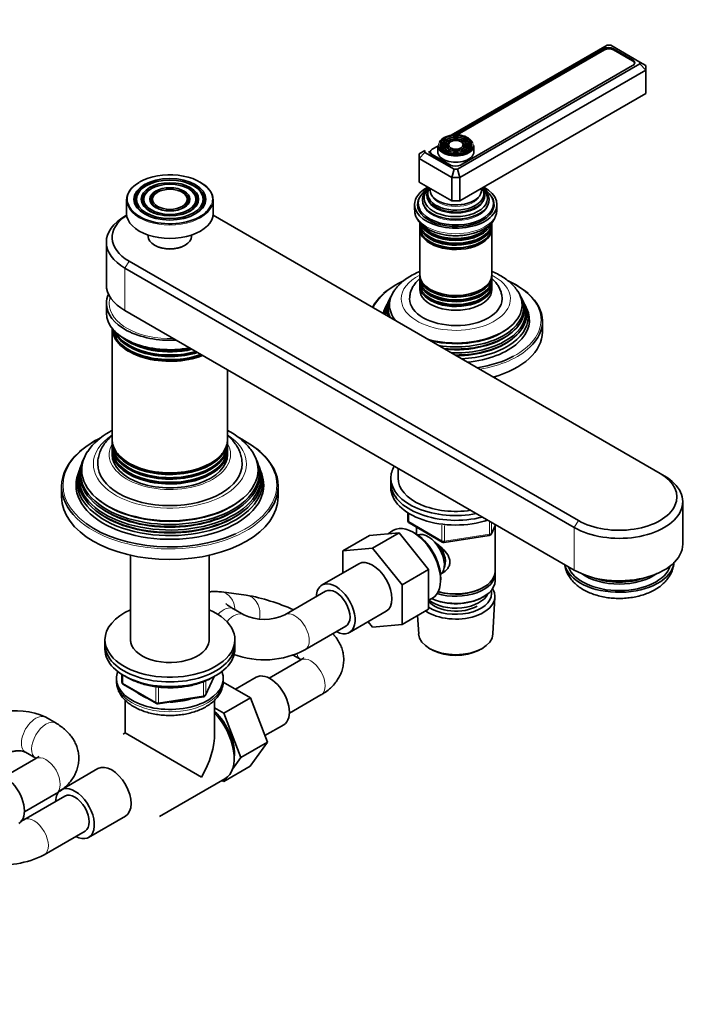
# Model space of a CAD drawing. Units: millimetres. Extents: x 0 to 1589, y 0 to 1759.
# Drawn here: x 1094 to 1331, y 205 to 546 of the extents above; entities that cross this region are included whole.
import ezdxf
from ezdxf import colors
from ezdxf.entities.mleader import LeaderData, LeaderLine
from ezdxf.math import Vec2, Vec3

# ---------------------------------------------------------------- set-up
doc = ezdxf.new("R2010")
doc.units = ezdxf.units.MM
doc.layers.add('DV6_Défaut', color=7, linetype='Continuous')
doc.layers.add('Défaut', color=7, linetype='Continuous')

# ---------------------------------------------------------------- blocks, each defined once
blk = doc.blocks.new('_DOT')
at = {"color": 0}
blk.add_line((0, 0), (-1, 0), dxfattribs=at)
at = {"color": 0, "const_width": 0.333}
blk.add_lwpolyline([(-0.1665, 0, 1), (0.1665, 0, 1)], format="xyb", close=True, dxfattribs=at)
blk = doc.blocks.new('SE5')
at = {"layer": 'DV6_Défaut', "color": 7, "linetype": 'Continuous', "lineweight": 35}
for p, q in [((1297.52, 537.19), (1243.44, 505.97)), ((1296.16, 535.92), (1244.5, 506.09)), ((1296.51, 535.55), (1245.49, 506.1)), ((1298.69, 537.19), (1297.52, 537.19)), ((1308.83, 531.34), (1298.69, 537.19)), ((1306.27, 531.76), (1299.69, 535.55)), ((1306.27, 532.12), (1299.7, 535.92)), ((1245.65, 494.19), (1308.83, 530.66)), ((1310.83, 528.55), (1246.48, 491.4)), ((1246.67, 495.66), (1306.27, 530.08)), ((1306.93, 530.74), (1306.93, 530.84)), ((1308.83, 530.66), (1308.83, 531.34)), ((1308.83, 531.34), (1310.83, 530.18)), ((1310.83, 528.55), (1308.83, 530.66)), ((1310.83, 530.18), (1310.83, 528.55)), ((1310.83, 528.55), (1310.83, 520.39)), ((1310.83, 520.39), (1246.48, 483.24)), ((1238.82, 502.24), (1236.9, 501.14)), ((1238.82, 502.42), (1238.82, 500.22)), ((1240.93, 503.74), (1240.66, 503.4)), ((1241.84, 503.5), (1241.58, 503.16)), ((1242.75, 503.27), (1242.49, 502.93)), ((1247.65, 502.93), (1247.39, 503.27)), ((1248.56, 503.16), (1248.3, 503.5)), ((1249.47, 503.4), (1249.21, 503.74)), ((1251.32, 500.22), (1251.32, 502.42)), ((1234.34, 500.72), (1232.34, 499.57)), ((1232.34, 497.93), (1234.34, 500.04)), ((1232.34, 497.93), (1232.34, 499.57)), ((1232.34, 497.93), (1232.34, 489.77)), ((1243.65, 491.4), (1232.34, 497.93)), ((1234.34, 500.72), (1234.34, 500.04)), ((1234.34, 500.04), (1244.48, 494.19)), ((1236.24, 500.22), (1236.24, 499.68)), ((1236.55, 499.46), (1243.13, 495.66)), ((1236.9, 499.3), (1243.48, 495.5)), ((1243.65, 491.4), (1244.48, 494.19)), ((1243.65, 491.4), (1243.65, 483.24)), ((1246.48, 491.4), (1243.65, 491.4)), ((1244.48, 494.19), (1245.65, 494.19)), ((1246.48, 491.4), (1245.65, 494.19)), ((1246.48, 491.4), (1246.48, 483.24)), ((1243.65, 483.24), (1232.34, 489.77)), ((1135.54, 486.53), (1135.28, 486.19)), ((1137.82, 485.94), (1137.56, 485.6)), ((1140.56, 485.23), (1140.3, 484.89)), ((1151.85, 484.89), (1151.59, 485.23)), ((1154.59, 485.6), (1154.32, 485.94)), ((1156.87, 486.19), (1156.61, 486.53)), ((1131.07, 483.56), (1131.07, 478.91)), ((1161.07, 478.91), (1161.07, 483.56)), ((1230.82, 482.01), (1230.82, 480.13)), ((1232.07, 482.42), (1232.07, 481.6)), ((1246.48, 483.24), (1243.65, 483.24)), ((1258.07, 481.6), (1258.07, 482.42)), ((1259.32, 480.13), (1259.32, 482.01)), ((1131.11, 478.27), (1130.52, 477.93)), ((1315.78, 388.93), (1161.03, 478.27)), ((1232.57, 475.15), (1232.57, 474.2)), ((1242.62, 477.05), (1242.67, 477.05)), ((1247.47, 477.05), (1247.52, 477.05)), ((1257.57, 474.2), (1257.57, 475.15)), ((1138.57, 471.41), (1138.57, 470.99)), ((1153.57, 470.99), (1153.57, 471.41)), ((1232.57, 473.63), (1232.57, 457.73)), ((1257.57, 457.73), (1257.57, 473.63)), ((1124.07, 468.95), (1124.07, 454.25)), ((1140.77, 467.93), (1140.98, 467.8)), ((1151.16, 467.8), (1151.38, 467.93)), ((1131.93, 462.42), (1287.49, 372.6)), ((1286.08, 370.15), (1130.52, 459.97)), ((1232.57, 457.16), (1232.57, 456.21)), ((1257.57, 456.21), (1257.57, 457.16)), ((1232.57, 455.55), (1232.57, 454.58)), ((1232.57, 453.92), (1232.57, 452.62)), ((1257.57, 454.58), (1257.57, 455.55)), ((1257.57, 452.62), (1257.57, 453.92)), ((1222.54, 450.02), (1222.26, 449.47)), ((1267.88, 449.47), (1267.6, 450.02)), ((1124.07, 447.72), (1124.07, 444.45)), ((1221.02, 447), (1220.57, 446.09)), ((1221.79, 448.52), (1221.51, 447.97)), ((1268.62, 447.97), (1268.35, 448.52)), ((1269.57, 446.09), (1269.11, 447)), ((1286.08, 355.45), (1130.52, 445.27)), ((1275.07, 437.92), (1275.07, 441.59)), ((1126.07, 439.16), (1126.07, 400.64)), ((1166.07, 400.64), (1166.07, 424.74)), ((1258.67, 421.9), (1258.67, 422.48)), ((1126.07, 400.08), (1126.07, 398.98)), ((1166.07, 398.98), (1166.07, 400.08)), ((1126.07, 398.45), (1126.07, 397.38)), ((1126.07, 396.81), (1126.07, 395.46)), ((1166.07, 397.38), (1166.07, 398.45)), ((1166.07, 395.46), (1166.07, 396.81)), ((1115.77, 392.81), (1115.56, 392.24)), ((1176.59, 392.24), (1176.38, 392.81)), ((1114.65, 389.76), (1114.27, 388.72)), ((1115.21, 391.28), (1114.98, 390.65)), ((1177.17, 390.65), (1176.94, 391.28)), ((1177.87, 388.72), (1177.5, 389.76)), ((1225.07, 390.68), (1225.07, 387.3)), ((1317.19, 388.11), (1315.78, 388.93)), ((1222.57, 387.3), (1222.57, 385.66)), ((1222.57, 385.66), (1222.57, 384.03)), ((1108.57, 384.44), (1108.57, 380.77)), ((1183.57, 380.77), (1183.57, 384.44)), ((1323.64, 364.44), (1323.64, 379.13)), ((1228.45, 375.27), (1228.45, 372.63)), ((1228.95, 371.77), (1240.38, 365.17)), ((1215.16, 367.47), (1225.41, 368.39)), ((1225.41, 368.39), (1216.22, 363.08)), ((1223.24, 369.1), (1221.63, 368.05)), ((1225.41, 368.39), (1235.66, 355.64)), ((1230.7, 368.31), (1229.82, 368.78)), ((1231.47, 370.32), (1231.47, 367.87)), ((1257.41, 368.03), (1258.86, 371.17)), ((1258.67, 355.05), (1258.67, 370.75)), ((1215.16, 367.47), (1205.97, 362.17)), ((1241.04, 365.05), (1256.65, 367.46)), ((1205.97, 362.17), (1216.22, 363.08)), ((1205.97, 354.46), (1205.97, 362.17)), ((1216.22, 363.08), (1226.47, 350.33)), ((1132.47, 360.59), (1132.47, 330.68)), ((1159.67, 330.68), (1159.67, 360.59)), ((1211.47, 357.64), (1198.74, 350.29)), ((1235.66, 355.64), (1226.47, 350.33)), ((1235.66, 355.64), (1235.66, 341.96)), ((1239.79, 351.51), (1239.83, 352.5)), ((1258.67, 351.78), (1258.67, 354.23)), ((1172.54, 346.79), (1163.93, 347.87)), ((1199.99, 348.13), (1185.85, 339.96)), ((1226.47, 350.33), (1226.47, 336.66)), ((1254.33, 349.29), (1254.69, 349.49)), ((1235.66, 345.08), (1236.78, 345.65)), ((1254.33, 346.02), (1254.69, 346.23)), ((1257.93, 333.34), (1258.61, 346.07)), ((1171.64, 339.96), (1168.1, 342)), ((1208.24, 333.84), (1220.97, 341.18)), ((1235.66, 341.96), (1226.47, 336.66)), ((1216.24, 335.74), (1214.75, 337.59)), ((1231.86, 339.77), (1232.21, 333.34)), ((1192.85, 327.84), (1206.99, 336)), ((1226.47, 336.66), (1216.24, 335.74)), ((1123.57, 331.35), (1123.57, 329.72)), ((1168.57, 329.72), (1168.57, 331.35)), ((1123.57, 329.72), (1123.57, 328.09)), ((1168.57, 328.09), (1168.57, 329.72)), ((1236.4, 328.08), (1237.24, 327.64)), ((1252.9, 327.64), (1253.74, 328.08)), ((1191.36, 324.35), (1180.43, 318.04)), ((1188.73, 326), (1191.36, 324.48)), ((1127.57, 317.88), (1127.57, 317.07)), ((1129.46, 319.33), (1129.46, 316.69)), ((1158.41, 312.09), (1161.43, 318.59)), ((1164.57, 317.07), (1164.57, 317.88)), ((1175.97, 318.35), (1168.75, 314.18)), ((1129.96, 315.82), (1141.39, 309.23)), ((1173.94, 311.18), (1164.56, 316.6)), ((1130.57, 310.46), (1130.57, 299.07)), ((1142.04, 309.1), (1157.66, 311.52)), ((1161.57, 299.07), (1161.57, 310.45)), ((1164.75, 305.87), (1173.94, 311.18)), ((1179.82, 295.92), (1173.94, 311.18)), ((1187.43, 305.92), (1198.36, 312.23)), ((1164.75, 305.87), (1161.57, 307.71)), ((1106.65, 302.44), (1103.12, 304.48)), ((1170.63, 290.61), (1164.75, 305.87)), ((1178.96, 298.14), (1185.47, 301.9)), ((1130.57, 299.07), (1129.87, 298.66)), ((1157.03, 283.79), (1130.57, 299.07)), ((1170.63, 290.61), (1179.82, 295.92)), ((1173.91, 287.52), (1179.82, 295.92)), ((1099.65, 290.2), (1088.72, 283.88)), ((1096.12, 292.36), (1099.65, 290.32)), ((1167.73, 286.49), (1170.63, 290.61)), ((1121.17, 286.71), (1108.94, 279.65)), ((1164.72, 282.21), (1173.91, 287.52)), ((1142.51, 270.17), (1165.14, 283.23)), ((1164.72, 282.21), (1165.7, 283.61)), ((1164.05, 282.6), (1164.72, 282.21)), ((1109.69, 277.2), (1095.55, 269.03)), ((1095.72, 271.76), (1106.65, 278.07)), ((1117.94, 262.91), (1130.67, 270.26)), ((1102.55, 256.91), (1116.69, 265.08))]:
    blk.add_line(p, q, dxfattribs=at)
at = {"layer": 'DV6_Défaut', "color": 7, "linetype": 'Continuous', "lineweight": 18}
for p, q in [((1296.16, 535.35), (1296.16, 535.92)), ((1299.7, 535.55), (1299.7, 535.92)), ((1306.27, 531.75), (1306.27, 532.12)), ((1236.9, 499.3), (1236.9, 499.26)), ((1243.48, 495.5), (1243.48, 495.5)), ((1131.93, 462.42), (1130.52, 459.97)), ((1130.52, 459.97), (1130.52, 445.27)), ((1228.75, 375.09), (1228.75, 372.23)), ((1228.75, 372.23), (1240.18, 365.63)), ((1256.76, 367.89), (1256.76, 372.38)), ((1257.47, 371.98), (1257.47, 368.3)), ((1286.08, 370.15), (1287.49, 372.6)), ((1240.18, 365.63), (1240.18, 371.01)), ((1241.14, 370.91), (1241.14, 365.48)), ((1257.47, 368.3), (1258.81, 371.2)), ((1286.08, 370.15), (1286.08, 355.45)), ((1241.14, 365.48), (1256.76, 367.89)), ((1129.75, 319.15), (1129.75, 316.28)), ((1158.47, 312.36), (1161.34, 318.55)), ((1158.47, 317.13), (1158.47, 312.36)), ((1129.75, 316.28), (1141.18, 309.68)), ((1141.18, 309.68), (1141.18, 315.08)), ((1142.15, 314.96), (1142.15, 309.53)), ((1157.76, 311.95), (1157.76, 316.85)), ((1142.15, 309.53), (1157.76, 311.95))]:
    blk.add_line(p, q, dxfattribs=at)
at = {"layer": 'DV6_Défaut', "color": 7, "linetype": 'Continuous', "lineweight": 35}
for centre, radius, start, end in [((1251.42, 480.72), 7.93, 295.1854, 354.5841), ((1241.01, 425.39), 33.3, 114.9446, 129.0073), ((1249.47, 425.99), 32.62, 50.8346, 65.0841), ((1135.34, 384.38), 21.47, 118.5396, 145.4913), ((1139.89, 366.07), 39.43, 116.5987, 129.6856), ((1152.04, 365.68), 39.86, 50.5118, 63.3169), ((1229.45, 372.63), 1, 180, 240), ((1240.88, 366.03), 1, 240, 278.794), ((1256.5, 368.45), 1, 278.794, 335.1039), ((1159.81, 277.39), 70.56, 65.712, 79.6092), ((1178.74, 354.98), 16.62, 244.6787, 295.3213), ((1178.74, 354.77), 30.41, 249.8012, 297.6407), ((1130.46, 316.69), 1, 180, 240), ((1157.5, 312.51), 1, 278.794, 335.1039), ((1141.89, 310.09), 1, 240, 278.794), ((1093.21, 283.95), 22.8, 64.2303, 145.0956), ((1088.44, 284.05), 16.62, 291.4015, 295.3213), ((1088.44, 283.85), 30.41, 260.0062, 297.6407)]:
    blk.add_arc(centre, radius, start, end, dxfattribs=at)
for centre, major_axis, start_param, end_param in [((1297.93, 534.9), (2.5, 0), 0.785398, 2.356194), ((1298.1, 534.63), (2.25, 0), 0.785398, 2.356194), ((1304.51, 531.1), (-2.5, 0), 2.356194, 3.926991), ((1304.68, 530.84), (-2.25, 0), 3.048725, 3.926991), ((1245.07, 502.67), (5.95, 0), 0.771066, 2.820629), ((1245.07, 502.26), (-5.17, 0), 5.136611, 6.283185), ((1245.07, 502.26), (-5.17, 0), 2.782638, 4.288167), ((1238.49, 500.22), (2.25, 0), 2.356194, 3.926991), ((1245.07, 502.42), (-6.25, 0), 0, 3.141593), ((1245.07, 502.67), (5.95, 0), 3.399062, 5.497787), ((1245.07, 502.26), (-5.17, 0), 0, 0.358955), ((1245.07, 502.26), (-4.83, 0), 5.862651, 6.283185), ((1245.07, 502.26), (-4.83, 0), 0, 1.084318), ((1245.07, 502.26), (-4.17, 0), 5.128852, 6.283185), ((1245.07, 502.26), (-4.17, 0), 0, 0.344417), ((1245.07, 502.26), (-3.83, 0), 5.862651, 6.283185), ((1245.07, 502.26), (-3.83, 0), 0, 0.572525), ((1245.07, 502.26), (-3.17, 0), 5.115902, 6.283185), ((1245.07, 502.26), (-3.17, 0), 0, 0.331601), ((1245.07, 502.26), (-2.83, 0), 5.862651, 6.283185), ((1245.07, 502.26), (-2.83, 0), 0, 0.493881), ((1245.07, 502.26), (-3.17, 0), 2.820715, 4.308876), ((1245.07, 502.26), (-4.17, 0), 2.797175, 4.295926), ((1245.07, 502.26), (-4.83, 0), 2.057274, 3.562127), ((1245.07, 502.26), (-2.83, 0), 2.629335, 3.562127), ((1245.07, 502.26), (-3.83, 0), 2.492037, 3.562127), ((1238.32, 500.48), (2.5, 0), 3.141593, 3.926991), ((1245.07, 500.22), (-6.25, 0), 0, 3.141593), ((1244.9, 496.68), (-2.5, 0), 0.785398, 2.356194), ((1245.07, 496.42), (-2.25, 0), 0.785398, 0.812244), ((1146.07, 483.81), (14.7, 0), 0.391057, 2.356194), ((1146.07, 483.56), (-15, 0), 5.497787, 6.283185), ((1146.07, 483.4), (-12.17, 0), 5.154708, 6.283185), ((1146.07, 483.4), (-9.67, 0), 5.151306, 5.497787), ((1146.07, 483.4), (-9.67, 0), 2.754184, 4.273472), ((1146.07, 483.4), (-12.17, 0), 2.747419, 4.27007), ((1146.07, 483.56), (-15, 0), 3.141593, 3.937042), ((1245.07, 482.01), (-14.25, 0), 5.462692, 6.283185), ((1245.07, 482.01), (-14.25, 0), 0, 3.962086), ((1245.07, 482.42), (-13, 0), 5.497787, 6.283185), ((1245.07, 482.42), (-13, 0), 0, 3.926991), ((1245.07, 483.57), (-11.55, 0), 5.607817, 6.283185), ((1245.07, 483.57), (-11.55, 0), 0, 3.816961), ((1245.07, 484.14), (-10.96, 0), 5.686471, 6.283185), ((1245.07, 484.14), (-10.96, 0), 0, 3.736233), ((1245.07, 485.17), (10.05, 0), 2.686072, 6.283185), ((1245.07, 485.66), (-9.68, 0), 5.920462, 6.283185), ((1245.07, 485.66), (-9.68, 0), 0, 3.504316), ((1245.07, 486.97), (8.88, 0), 3.033578, 6.283185), ((1245.07, 486.97), (8.88, 0), 0, 0.108015), ((1245.07, 485.17), (10.05, 0), 0, 0.443009), ((1146.07, 483.4), (-11.83, 0), 5.862651, 6.283185), ((1146.07, 483.4), (-9.67, 0), 5.553882, 6.283185), ((1146.07, 483.4), (-9.33, 0), 5.862651, 6.283185), ((1146.07, 483.4), (-6.67, 0), 5.573125, 6.283185), ((1146.07, 483.4), (-6.33, 0), 5.862651, 6.283185), ((1146.07, 483.4), (-6.67, 0), 5.14377, 5.497787), ((1146.07, 483.4), (-6.67, 0), 2.768929, 4.281008), ((1146.07, 483.4), (-6.33, 0), 2.050043, 3.562127), ((1146.07, 483.4), (-9.33, 0), 2.042451, 3.562127), ((1146.07, 483.4), (-11.83, 0), 2.03903, 3.562127), ((1245.07, 482.01), (-13.25, 0), 5.896737, 6.283185), ((1245.07, 482.01), (-13.25, 0), 0, 3.528041), ((1245.07, 485.08), (-9.85, 0), 6.209786, 6.283185), ((1245.07, 485.08), (-9.85, 0), 0, 2.356194), ((1146.07, 483.81), (14.7, 0), 3.301483, 6.057341), ((1146.07, 483.4), (-12.17, 0), 0, 0.394174), ((1146.07, 483.4), (-11.83, 0), 0, 1.102562), ((1146.07, 483.4), (-9.67, 0), 0, 0.387408), ((1146.07, 483.4), (-9.33, 0), 0, 1.099141), ((1146.07, 483.4), (-6.67, 0), 0, 0.372664), ((1146.07, 483.4), (-6.33, 0), 0, 1.091549), ((1245.07, 480.79), (-13.25, 0), 6.088621, 6.20305), ((1245.07, 481.6), (-13, 0), 0, 0.336046), ((1245.07, 480.79), (-12.9, 0), 0.016171, 0.085111), ((1245.07, 481.6), (-13, 0), 2.805547, 3.141593), ((1245.07, 480.79), (-12.9, 0), 3.056482, 3.125422), ((1245.07, 480.79), (-13.25, 0), 3.221728, 3.336157), ((1146.07, 468.95), (22, 0), 2.356194, 3.926991), ((1146.07, 470.58), (20, 0), 2.415547, 3.926991), ((1146.07, 478.91), (-15, 0), 0, 3.141593), ((1245.07, 480.13), (14.25, 0), 6.267118, 6.283185), ((1245.07, 475.81), (12.5, 0), 3.141593, 6.283185), ((1245.07, 475.15), (-12.5, 0), 6.237446, 6.283185), ((1245.07, 475.15), (-12.5, 0), 0, 3.187332), ((1245.07, 474.2), (12.5, 0), 3.141593, 6.283185), ((1245.07, 473.63), (-12.5, 0), 6.243798, 6.283185), ((1245.07, 473.63), (-12.5, 0), 0, 3.18098), ((1245.07, 476.78), (-12.5, 0), 0.162977, 2.966469), ((1245.07, 473.99), (-12.05, 0), -0.162467, -0.099973), ((1245.07, 473.85), (-12.05, 0), -0.182269, -0.111905), ((1245.07, 477.44), (12.5, 0), 3.522975, 5.903532), ((1245.07, 483.43), (-11.32, 0), 1.356948, 1.784645), ((1146.07, 470.99), (7.5, 0), 3.141593, 6.283185), ((1245.07, 476.97), (-12.1, 0), 0.482794, 2.356194), ((1245.07, 475.34), (-12.1, 0), 0.482794, 2.356194), ((1245.07, 476.97), (-12.1, 0), -3.819219, -3.624387), ((1245.07, 475.34), (-12.1, 0), -3.819219, -3.624387), ((1146.07, 470.74), (-7.2, 0), 0.785398, 2.356194), ((1245.07, 473.85), (-12.05, 0), 0.794538, 2.356194), ((1245.07, 457.73), (12.5, 0), 3.141593, 6.283185), ((1245.07, 457.16), (-12.5, 0), 6.243798, 6.283185), ((1245.07, 457.16), (-12.5, 0), 0, 3.179447), ((1146.07, 454.25), (22, 0), 3.141593, 3.926991), ((1245.07, 456.21), (12.5, 0), 3.141593, 6.283185), ((1245.07, 455.55), (-12.5, 0), 6.237446, 6.283185), ((1245.07, 455.55), (-12.5, 0), 0, 3.187332), ((1245.07, 454.58), (12.5, 0), 3.141593, 6.283185), ((1245.07, 453.92), (-12.5, 0), 6.237446, 6.283185), ((1245.07, 453.92), (-12.5, 0), 0, 3.187332), ((1146.07, 447.72), (-22, 0), 6.023134, 6.283185), ((1245.07, 441.59), (-30, 0), 5.70516, 6.002245), ((1245.07, 446.26), (23.45, 0), 2.81483, 3.395755), ((1245.07, 447.29), (-22.94, 0), 5.918356, 6.283185), ((1245.07, 452.62), (-12.5, 0), 0, 3.141593), ((1245.07, 455.74), (-12.1, 0), 0.482794, 2.356194), ((1245.07, 454.11), (-12.1, 0), 0.482794, 2.356194), ((1245.07, 447.29), (-22.94, 0), 1.145217, 3.505575), ((1245.07, 457.37), (-12.05, 0), 0.794538, 2.356194), ((1245.07, 455.74), (-12.1, 0), -3.819219, -3.624387), ((1245.07, 454.11), (-12.1, 0), -3.819219, -3.624387), ((1245.07, 446.26), (23.45, 0), 0, 0.326763), ((1245.07, 441.59), (-30, 0), 2.593589, 3.720176), ((1146.07, 447.72), (-22, 0), 0, 1.666419), ((1245.07, 442.99), (25.03, 0), 2.825034, 3.060483), ((1245.07, 444.05), (-24.52, 0), 6.002006, 6.283185), ((1245.07, 444.64), (24.23, 0), 2.825069, 3.20781), ((1245.07, 445.66), (-23.74, 0), 6.002006, 6.283185), ((1245.07, 447.29), (-22.94, 0), 0, 0.42558), ((1245.07, 449.35), (16, 0), 3.142916, 6.27763), ((1245.07, 445.66), (-23.74, 0), 1.393444, 3.422772), ((1245.07, 444.05), (-24.52, 0), 1.561277, 3.422772), ((1245.07, 444.64), (24.23, 0), 0, 0.316523), ((1245.07, 442.99), (25.03, 0), 0, 0.316559), ((1146.07, 444.45), (-22, 0), 0, 1.884333), ((1245.07, 442), (-25.5, 0), 6.002006, 6.126662), ((1245.07, 444.05), (-24.52, 0), 0, 0.009519), ((1245.07, 445.66), (-23.74, 0), 0, 0.177352), ((1245.07, 446.26), (23.45, 0), 4.458227, 6.283185), ((1245.07, 444.64), (24.23, 0), 4.646172, 6.283185), ((1245.07, 442), (-25.5, 0), 1.72732, 3.422772), ((1245.07, 442.99), (25.03, 0), 4.793498, 6.283185), ((1146.07, 439.27), (20, 0), 3.151192, 5.314076), ((1146.07, 439.84), (-20, 0), 0.062808, 2.137126), ((1146.07, 440.93), (20, 0), 3.334809, 5.209362), ((1146.07, 441.46), (-20, 0), 0.279607, 2.033752), ((1146.07, 441.04), (19.72, 0), 3.519859, 5.198249), ((1245.07, 446.76), (22.4, 0), 4.304006, 5.663942), ((1245.07, 445.13), (23.2, 0), 4.551073, 5.680545), ((1245.07, 437.92), (-30, 0), 2.016358, 3.141593), ((1146.07, 439.41), (19.7, 0), 3.545165, 5.302291), ((1146.07, 442.54), (20, 0), 3.723827, 5.105092), ((1146.07, 442.68), (19.7, 0), 3.936851, 5.089215), ((1146.07, 443.1), (-20, 0), 0.996431, 1.9257), ((1245.07, 443.49), (23.95, 0), 4.71877, 5.660817), ((1245.07, 442), (29.5, 0), 4.964375, 5.45647), ((1245.07, 423.88), (-13.6, 0), -3.369084, -3.32914), ((1146.07, 400.08), (20, 0), 3.110042, 6.283185), ((1146.07, 400.64), (-20, 0), 0, 3.141593), ((1146.07, 398.98), (-20, 0), 0, 3.141593), ((1146.07, 398.45), (20, 0), 0, 0.09504), ((1146.07, 400.08), (20, 0), 0, 0.031551), ((1146.07, 384.44), (-37.5, 0), 5.708438, 6.283185), ((1146.07, 390.16), (-30.53, 0), 5.913768, 6.283185), ((1146.07, 390.16), (-30.53, 0), 0, 3.502302), ((1146.07, 396.81), (20, 0), 3.117095, 6.283185), ((1146.07, 398.45), (20, 0), 3.118651, 6.283185), ((1146.07, 397.38), (-20, 0), 0, 3.141593), ((1146.07, 395.46), (-20, 0), 0, 3.141593), ((1146.07, 400.22), (19.7, 0), 3.545165, 5.497787), ((1146.07, 400.22), (19.7, 0), -0.605805, -0.403572), ((1146.07, 396.81), (20, 0), 0, 0.024497), ((1146.07, 384.44), (-37.5, 0), 2.575323, 3.718175), ((1146.07, 389.12), (30.97, 0), 2.863116, 6.283185), ((1146.07, 388.53), (-31.18, 0), 6.075455, 6.283185), ((1146.07, 388.53), (-31.18, 0), 0, 3.349323), ((1146.07, 392.2), (-25, 0), 6.280103, 6.283185), ((1146.07, 392.2), (-25, 0), 0, 3.140298), ((1146.07, 396.95), (19.7, 0), 3.545165, 5.497787), ((1146.07, 398.59), (19.7, 0), 3.570795, 5.497787), ((1146.07, 396.95), (19.7, 0), -0.605805, -0.403572), ((1146.07, 398.59), (19.7, 0), -0.603432, -0.429202), ((1146.07, 389.12), (30.97, 0), 0, 0.278476), ((1146.07, 384.85), (32.5, 0), 2.933862, 6.283185), ((1146.07, 385.93), (32.11, 0), 2.909043, 6.283185), ((1146.07, 387.53), (31.54, 0), 2.906845, 6.283185), ((1146.07, 386.87), (-31.78, 0), 6.075455, 6.283185), ((1146.07, 386.87), (-31.78, 0), 0, 3.349323), ((1146.07, 387.53), (31.54, 0), 0, 0.234748), ((1146.07, 385.93), (32.11, 0), 0, 0.23255), ((1146.07, 384.85), (32.5, 0), 0, 0.20773), ((1245.07, 387.3), (-22.5, 0), 5.958341, 6.283185), ((1301.64, 380.77), (-20, 0), 0.785398, 3.926991), ((1245.07, 387.3), (-22.5, 0), 0, 1.89564), ((1245.07, 385.66), (-22.5, 0), 0, 1.992686), ((1245.07, 385.66), (-22.5, 0), 0, 1.992686), ((1245.07, 387.3), (20, 0), 3.141593, 4.974188), ((1301.64, 379.13), (-22, 0), 0.785398, 3.926991), ((1146.07, 384.44), (-37.5, 0), 0, 0.537182), ((1245.07, 384.03), (-22.5, 0), 0, 2.086262), ((1146.07, 380.77), (37.5, 0), 3.141593, 6.283185), ((1146.07, 389.61), (29.95, 0), 3.773333, 5.651445), ((1146.07, 386.34), (31.25, 0), 3.73962, 5.685158), ((1146.07, 387.97), (30.6, 0), 3.777961, 5.646817), ((1146.07, 384.85), (37, 0), 3.810246, 5.372731), ((1230.22, 357.5), (-6.77, 11.73), 0, 0.030878), ((1230.22, 357.5), (-6.77, 11.73), 3.110715, 6.283185), ((1231.07, 357.99), (6.2, -10.74), 0.743553, 2.39804), ((1235.45, 360.52), (4, -6.93), 0.091939, 3.049653), ((1236.51, 361.13), (3.08, -5.33), 0.980548, 2.052096), ((1236.51, 361.13), (3.5, -6.06), 0.361367, 1.668093), ((1301.64, 364.44), (-22, 0), 0.785398, 3.141593), ((1216.22, 349.41), (-4.75, 8.23), 3.141593, 6.283185), ((1301.64, 358.72), (-19, 0), 0.124553, 3.075086), ((1245.07, 354.23), (-13.6, 0), 1.076248, 3.193609), ((1245.07, 355.05), (13.6, 0), 4.250441, 6.283185), ((1301.64, 358.72), (-17.98, 0), 0.201019, 2.964982), ((1203.49, 342.06), (-4.75, 8.23), 2.399184, 6.283185), ((1245.07, 351.78), (13.6, 0), 4.048007, 6.283185), ((1301.64, 360.32), (16.8, 0), 3.822074, 5.602704), ((1301.64, 360.61), (16.17, 0), 4.12864, 5.296138), ((1301.64, 361.03), (-16.43, 0), 1.185096, 1.956497), ((1203.49, 342.06), (-4.75, 8.23), 0, 0.742409), ((1203.49, 342.06), (-3.5, 6.06), 3.141593, 6.283185), ((1203.49, 342.06), (-3.5, 6.06), 3.141593, 6.283185), ((1245.07, 346.31), (-13.55, 0), 0.68727, 3.492878), ((1245.07, 354.64), (-13.1, 0), 1.086666, 2.356194), ((1245.07, 347.29), (12.4, 0), 0, 0.152483), ((1245.07, 347.29), (12.4, 0), 3.85149, 6.283185), ((1245.07, 348.92), (-11.5, 0), 0.613246, 2.891189), ((1245.07, 347.29), (-10.52, 0), 0.463824, 2.356194), ((1245.07, 351.37), (-13.1, 0), 0.872426, 2.356194), ((1146.07, 331.35), (-22.5, 0), 5.361457, 6.283185), ((1146.07, 331.35), (-22.5, 0), 0, 4.063321), ((1146.07, 331.35), (-13.65, 0), 6.197567, 6.283185), ((1146.07, 331.35), (-13.65, 0), 0, 3.227211), ((1245.07, 333.57), (12.87, 0), 3.172471, 6.252307), ((1146.07, 329.72), (-22.5, 0), 0, 3.141593), ((1146.07, 329.72), (-22.5, 0), 0, 3.141593), ((1146.07, 328.09), (-22.5, 0), 0, 3.141593), ((1245.07, 332.59), (-11.61, 0), 0.83107, 2.310522), ((1146.07, 317.88), (-18.5, 0), 6.05415, 6.283185), ((1146.07, 317.88), (-18.5, 0), 0, 3.370628), ((1180.72, 310.13), (4.75, -8.23), 0, 3.141593), ((1146.07, 317.88), (-14.1, 0), 0.622884, 0.947912), ((1146.07, 317.88), (-14.1, 0), 1.577552, 2.08764), ((1158.8, 297.47), (6.8, -11.78), 0.661992, 2.063787), ((1157.39, 296.65), (7.75, -13.42), 0, 1.964283), ((1146.07, 290.12), (-10.96, -18.98), 1.570796, 2.356194), ((1125.92, 278.49), (-4.75, 8.23), 3.141593, 6.283185), ((1089.01, 275.97), (4.75, -8.23), 0, 3.141593), ((1113.19, 271.14), (-4.75, 8.23), 2.399184, 6.283185), ((1113.19, 271.14), (-4.75, 8.23), 0, 0.742409), ((1113.19, 271.14), (-3.5, 6.06), 3.141593, 6.283185), ((1113.19, 271.14), (-3.5, 6.06), 3.141593, 6.283185)]:
    blk.add_ellipse(centre, major_axis=major_axis, ratio=0.57735, start_param=start_param, end_param=end_param, dxfattribs=at)
for centre, major_axis in [((1245.07, 502.67), (-5.46, 0)), ((1245.07, 502.67), (4.54, 0)), ((1245.07, 502.67), (-4.46, 0)), ((1245.07, 502.67), (3.54, 0)), ((1245.07, 502.67), (-3.46, 0)), ((1245.07, 502.67), (2.54, 0)), ((1146.07, 483.81), (-12.46, 0)), ((1146.07, 483.81), (11.54, 0)), ((1146.07, 483.81), (-9.96, 0)), ((1146.07, 483.81), (9.04, 0)), ((1146.07, 483.81), (-6.96, 0)), ((1146.07, 483.81), (6.04, 0))]:
    blk.add_ellipse(centre, major_axis=major_axis, ratio=0.57735, dxfattribs=at)
at = {"layer": 'DV6_Défaut', "color": 7, "linetype": 'Continuous', "lineweight": 18}
for centre, major_axis, ratio, start_param, end_param in [((1245.07, 502.67), (5.95, 0), 0.57735, 0, 0.771066), ((1245.07, 502.67), (5.95, 0), 0.57735, 2.820629, 3.399062), ((1245.07, 502.26), (-2.83, 0), 0.57735, 0.493881, 1.063303), ((1245.07, 502.26), (-2.83, 0), 0.57735, 2.07829, 2.629335), ((1245.07, 502.67), (5.95, 0), 0.57735, 5.497787, 6.283185), ((1245.07, 502.26), (-3.83, 0), 0.57735, 0.572525, 1.076461), ((1245.07, 502.26), (-3.83, 0), 0.57735, 2.065131, 2.492037), ((1146.07, 483.81), (14.7, 0), 0.57735, 2.356194, 3.301483), ((1146.07, 483.4), (-9.67, 0), 0.57735, -0.785398, -0.729303), ((1146.07, 483.4), (-6.67, 0), 0.57735, -0.785398, -0.71006), ((1146.07, 483.81), (14.7, 0), 0.57735, 0, 0.391057), ((1245.07, 486.22), (-8.5, 0), 0.57735, 0.229645, 2.911948), ((1146.07, 483.56), (-15, 0), 0.57735, 0, 3.141593), ((1146.07, 483.81), (14.7, 0), 0.57735, 6.057341, 6.283185), ((1245.07, 483.01), (-11.38, 0), 0.57735, 0.136943, 3.00465), ((1245.07, 484.66), (-9.85, 0), 0.57735, 0.17618, 2.965413), ((1245.07, 480.13), (14.25, 0), 0.57735, 3.141593, 6.267118), ((1245.07, 476.97), (-12.1, 0), 0.57735, -3.926991, -3.819219), ((1245.07, 475.34), (-12.1, 0), 0.57735, -3.926991, -3.819219), ((1245.07, 449.35), (-18.9, 0), 0.57735, 5.433782, 6.283185), ((1245.07, 449.35), (-18.9, 0), 0.57735, 0, 3.990996), ((1245.07, 442), (29.5, 0), 0.57735, 2.250374, 2.889607), ((1245.07, 442), (29.5, 0), 0.57735, 0, 0.883397), ((1245.07, 455.74), (-12.1, 0), 0.57735, -3.926991, -3.819219), ((1146.07, 447.72), (-21, 0), 0.57735, 6.103336, 6.283185), ((1146.07, 447.72), (-21, 0), 0.57735, 0, 1.626467), ((1245.07, 454.11), (-12.1, 0), 0.57735, -3.926991, -3.819219), ((1245.07, 442), (29.5, 0), 0.57735, 5.45647, 6.283185), ((1245.07, 441.59), (-30, 0), 0.57735, 1.851736, 2.593589), ((1146.07, 392.2), (-26.5, 0), 0.57735, 5.567612, 6.283185), ((1146.07, 392.2), (-26.5, 0), 0.57735, 0, 3.857166), ((1146.07, 384.85), (37, 0), 0.57735, 2.293022, 3.810246), ((1146.07, 395.46), (21, 0), 0.57735, 2.82451, 6.283185), ((1146.07, 395.46), (21, 0), 0.57735, 0, 0.317083), ((1146.07, 384.85), (37, 0), 0.57735, 0, 0.85183), ((1146.07, 400.22), (19.7, 0), 0.57735, -0.785398, -0.605805), ((1146.07, 398.59), (19.7, 0), 0.57735, -0.785398, -0.603432), ((1146.07, 396.95), (19.7, 0), 0.57735, -0.785398, -0.605805), ((1146.07, 384.85), (37, 0), 0.57735, 5.372731, 6.283185), ((1146.07, 384.44), (-37.5, 0), 0.57735, 0.537182, 2.575323), ((1229.45, 372.63), (1, 0), 0.57735, 3.141593, 3.926991), ((1229.45, 372.63), (0.5, 0.866), 0.57735, 2.356194, 3.141593), ((1256.5, 368.45), (1, 0), 0.57735, 4.974188, 6.021386), ((1256.5, 368.45), (-0.907, 0.421), 0.788675, 3.141593, 3.492472), ((1240.88, 366.03), (-1, 0), 0.57735, 0.785398, 1.832596), ((1240.88, 366.03), (0.5, 0.866), 0.57735, 2.356194, 3.141593), ((1240.88, 366.03), (-0.153, 0.988), 0.211325, 3.141593, 4.080475), ((1256.5, 368.45), (-0.153, 0.988), 0.211325, 3.141593, 4.080475), ((1163.05, 340.92), (-0.87, -6.95), 0.793393, 1.781546, 3.144109), ((1171.66, 339.84), (-0.87, -6.95), 0.793393, 1.469689, 3.141593), ((1164.6, 335.94), (-3.5, -6.06), 0.57735, 3.141593, 4.322796), ((1168.14, 333.9), (-3.5, -6.06), 0.57735, 3.142083, 4.4039), ((1189.35, 333.9), (-3.5, 6.06), 0.57735, 3.139241, 6.28264), ((1194.86, 330.54), (3.5, 6.06), 0.57735, 2.585612, 3.13425), ((1194.86, 318.29), (-3.5, 6.06), 0.57735, 3.141593, 6.283185), ((1146.07, 317.07), (18.5, 0), 0.57735, 3.141593, 6.283185), ((1130.46, 316.69), (1, 0), 0.57735, 3.141593, 3.926991), ((1130.46, 316.69), (0.5, 0.866), 0.57735, 2.356194, 3.141593), ((1157.5, 312.51), (-0.153, 0.988), 0.211325, 3.141593, 4.080475), ((1157.5, 312.51), (1, 0), 0.57735, 4.974188, 6.021386), ((1157.5, 312.51), (-0.907, 0.421), 0.788675, 3.141593, 3.492472), ((1141.89, 310.09), (-1, 0), 0.57735, 0.785398, 1.832596), ((1141.89, 310.09), (0.5, 0.866), 0.57735, 2.356194, 3.141593), ((1141.89, 310.09), (-0.153, 0.988), 0.211325, 3.141593, 4.080475), ((1099.62, 298.42), (3.5, 6.06), 0.57735, 0.000242, 3.142368), ((1103.15, 296.38), (-3.5, -6.06), 0.57735, 3.138226, 6.275842), ((1103.15, 284.13), (-3.5, 6.06), 0.57735, 3.141593, 6.283185), ((1099.05, 262.97), (-3.5, 6.06), 0.57735, 3.141996, 6.27811)]:
    blk.add_ellipse(centre, major_axis=major_axis, ratio=ratio, start_param=start_param, end_param=end_param, dxfattribs=at)
at = {"layer": 'DV6_Défaut', "color": 7, "linetype": 'Continuous', "lineweight": 35}
for points, knots in [([(1230.85, 480.2), (1230.84, 479.92), (1230.83, 479.28), (1231.11, 478.17), (1231.65, 476.98), (1232.45, 475.85), (1233.48, 474.8), (1234.76, 473.86), (1236.24, 473.03), (1237.89, 472.34), (1239.69, 471.8), (1241.58, 471.42), (1243.54, 471.21), (1245.52, 471.16), (1247.5, 471.29), (1249.43, 471.57), (1251.29, 472.03), (1252.99, 472.62), (1254.16, 473.18), (1254.69, 473.48), (1254.79, 473.54)], [0, 0, 0, 0, 0.033311, 0.088687, 0.144246, 0.201031, 0.259535, 0.319582, 0.380563, 0.441854, 0.503052, 0.564082, 0.624971, 0.685788, 0.746617, 0.807531, 0.868614, 0.929962, 0.988305, 1, 1, 1, 1]), ([(1232.55, 458.79), (1232.17, 458.64), (1231.07, 458.16), (1229.34, 457.27), (1227.47, 456.04), (1225.82, 454.66), (1224.52, 453.3), (1223.95, 452.43), (1223.69, 452.04)], [0, 0, 0, 0, 0.101063, 0.295097, 0.49026, 0.685406, 0.8786, 1, 1, 1, 1]), ([(1266.46, 452.03), (1266.36, 452.2), (1265.97, 452.85), (1264.97, 453.99), (1263.55, 455.35), (1261.86, 456.6), (1259.97, 457.72), (1258.5, 458.42), (1257.68, 458.76), (1257.58, 458.8)], [0, 0, 0, 0, 0.052831, 0.22812, 0.408801, 0.594321, 0.783246, 0.973889, 1, 1, 1, 1]), ([(1232.48, 456.23), (1232.33, 456.1), (1231.78, 455.6), (1230.94, 454.68), (1230.1, 453.4), (1229.48, 452.03), (1229.12, 450.62), (1229.1, 449.77), (1229.09, 449.33)], [0, 0, 0, 0, 0.072572, 0.272146, 0.464045, 0.64941, 0.849289, 1, 1, 1, 1]), ([(1261.05, 449.28), (1261.06, 449.36), (1261.1, 449.89), (1260.93, 450.99), (1260.52, 452.4), (1259.84, 453.74), (1258.94, 455), (1258.13, 455.82), (1257.65, 456.24), (1257.58, 456.3)], [0, 0, 0, 0, 0.027741, 0.21297, 0.396442, 0.581327, 0.770895, 0.967565, 1, 1, 1, 1]), ([(1126.06, 403.78), (1125.95, 403.72), (1125.63, 403.55), (1125.32, 403.37), (1125.09, 403.24)], [0, 0, 0, 0, 0.344789, 1, 1, 1, 1]), ([(1174.63, 396.38), (1174.22, 396.97), (1173.49, 398.01), (1171.99, 399.62), (1170.27, 401.12), (1168.3, 402.52), (1166.85, 403.37), (1166.09, 403.78), (1166.07, 403.78)], [0, 0, 0, 0, 0.183045, 0.381346, 0.583818, 0.789469, 0.997064, 1, 1, 1, 1]), ([(1125.96, 401.93), (1125.82, 401.81), (1125.15, 401.21), (1124.06, 400.07), (1122.87, 398.43), (1121.97, 396.71), (1121.38, 394.95), (1121.09, 393.42), (1121.1, 392.58), (1121.11, 392.25)], [0, 0, 0, 0, 0.045955, 0.228723, 0.408456, 0.583535, 0.753241, 0.918068, 1, 1, 1, 1]), ([(1171.07, 392.17), (1171.05, 392.8), (1171, 393.86), (1170.59, 395.59), (1169.93, 397.23), (1169.02, 398.82), (1167.86, 400.33), (1166.83, 401.37), (1166.2, 401.91), (1166.09, 402.01)], [0, 0, 0, 0, 0.154236, 0.311032, 0.468778, 0.62928, 0.793811, 0.962848, 1, 1, 1, 1]), ([(1237.79, 365.09), (1237.83, 365.06), (1238.72, 364.43), (1240.43, 363.07), (1242.1, 361.17), (1242.87, 359.55), (1243.08, 358.31), (1242.88, 357.1), (1242.11, 355.64), (1241.02, 354.72), (1240.17, 354.3), (1240.07, 354.25)], [0, 0, 0, 0, 0.010275, 0.208832, 0.402163, 0.498981, 0.590822, 0.682736, 0.780154, 0.973703, 1, 1, 1, 1]), ([(1282.72, 357.36), (1282.77, 357.05), (1282.95, 356.2), (1283.38, 354.87), (1284.13, 353.4), (1285.12, 352.02), (1286.35, 350.73), (1287.8, 349.55), (1289.47, 348.5), (1291.34, 347.59), (1293.36, 346.84), (1295.51, 346.27), (1297.73, 345.87), (1300, 345.65), (1302.3, 345.61), (1304.58, 345.76), (1306.83, 346.08), (1309.02, 346.58), (1311.12, 347.26), (1313.11, 348.13), (1314.95, 349.18), (1316.54, 350.38), (1317.86, 351.68), (1318.91, 353.04), (1319.72, 354.47), (1320.29, 356), (1320.57, 357.29), (1320.6, 357.99), (1320.6, 358.16)], [0, 0, 0, 0, 0.020853, 0.056787, 0.093093, 0.130288, 0.168769, 0.208706, 0.249938, 0.292025, 0.334437, 0.376771, 0.418931, 0.460938, 0.502876, 0.544852, 0.586957, 0.629308, 0.672025, 0.715198, 0.758832, 0.80268, 0.841577, 0.879108, 0.915338, 0.950554, 0.988389, 1, 1, 1, 1]), ([(1163.93, 347.87), (1163.59, 347.91), (1162.72, 348.01), (1161.36, 348.06), (1160.24, 347.97), (1159.74, 347.9), (1159.68, 347.89)], [0, 0, 0, 0, 0.21107, 0.65656, 0.958264, 1, 1, 1, 1]), ([(1168.1, 342), (1167.87, 342.13), (1167.35, 342.44), (1166.59, 342.93), (1165.99, 343.35), (1165.63, 343.64), (1165.51, 343.75), (1165.5, 343.76), (1165.5, 343.76)], [0, 0, 0, 0, 0.139393, 0.386658, 0.594701, 0.783857, 0.9539, 1, 1, 1, 1]), ([(1198.36, 312.23), (1198.78, 312.47), (1199.74, 313.06), (1201.26, 314.21), (1202.72, 315.62), (1203.91, 317.1), (1204.87, 318.67), (1205.61, 320.36), (1206.09, 322.15), (1206.3, 324.02), (1206.22, 325.86), (1205.86, 327.64), (1205.26, 329.35), (1204.41, 330.97), (1203.46, 332.31), (1202.77, 333.1), (1202.48, 333.4)], [0, 0, 0, 0, 0.04986, 0.138178, 0.216203, 0.291573, 0.364485, 0.435441, 0.512137, 0.586618, 0.659474, 0.731473, 0.803308, 0.875856, 0.949956, 1, 1, 1, 1]), ([(1192.43, 325.19), (1192.43, 325.19), (1192.43, 325.18), (1192.35, 325.08), (1192.03, 324.78), (1191.63, 324.51), (1191.4, 324.37), (1191.36, 324.35)], [0, 0, 0, 0, 0.048454, 0.374589, 0.6763, 0.962109, 1, 1, 1, 1]), ([(1127.58, 317.11), (1127.58, 317.06), (1127.53, 316.56), (1127.7, 315.48), (1128.1, 314.04), (1128.78, 312.65), (1129.69, 311.33), (1130.86, 310.1), (1132.26, 308.97), (1133.88, 307.95), (1135.69, 307.07), (1137.65, 306.34), (1139.74, 305.78), (1141.92, 305.38), (1144.16, 305.15), (1146.42, 305.09), (1148.67, 305.2), (1150.89, 305.48), (1153.05, 305.93), (1155.11, 306.55), (1157.05, 307.33), (1158.83, 308.27), (1160.44, 309.37), (1161.83, 310.62), (1162.96, 311.99), (1163.82, 313.47), (1164.35, 314.99), (1164.58, 316.22), (1164.55, 316.85), (1164.54, 317.02)], [0, 0, 0, 0, 0.002707, 0.038621, 0.074343, 0.110413, 0.147352, 0.185452, 0.224694, 0.264778, 0.305294, 0.345875, 0.386352, 0.426698, 0.466938, 0.507123, 0.547314, 0.587564, 0.627932, 0.668489, 0.709292, 0.750374, 0.791698, 0.833008, 0.873832, 0.913615, 0.951997, 0.989033, 1, 1, 1, 1]), ([(1130.46, 318.84), (1130.46, 318.84), (1131, 318.48), (1132.15, 317.81), (1134.06, 316.92), (1136.12, 316.17), (1138.31, 315.57), (1140.6, 315.12), (1142.96, 314.83), (1145.36, 314.7), (1147.77, 314.74), (1150.16, 314.93), (1152.5, 315.29), (1154.75, 315.8), (1156.88, 316.46), (1158.93, 317.28), (1160.05, 317.88), (1160.72, 318.24)], [0, 0, 0, 0, 0.000236, 0.071663, 0.143164, 0.214619, 0.285998, 0.357303, 0.428548, 0.499756, 0.570953, 0.642164, 0.713408, 0.784714, 0.856108, 0.927615, 1, 1, 1, 1]), ([(1106.65, 278.07), (1107.06, 278.32), (1108.03, 278.9), (1109.55, 280.05), (1111.01, 281.46), (1112.2, 282.94), (1113.15, 284.51), (1113.89, 286.2), (1114.38, 288), (1114.59, 289.86), (1114.5, 291.7), (1114.15, 293.48), (1113.55, 295.19), (1112.7, 296.81), (1111.62, 298.34), (1110.31, 299.76), (1108.79, 301.07), (1107.48, 301.96), (1106.79, 302.36), (1106.65, 302.44)], [0, 0, 0, 0, 0.041435, 0.114829, 0.179669, 0.242304, 0.302895, 0.361862, 0.425597, 0.487493, 0.548038, 0.607871, 0.667567, 0.727856, 0.789435, 0.852911, 0.918671, 0.986591, 1, 1, 1, 1]), ([(1085.67, 288.54), (1085.81, 288.73), (1086.21, 289.23), (1087.05, 290.1), (1088.17, 291), (1089.39, 291.76), (1090.64, 292.34), (1091.88, 292.72), (1093.05, 292.92), (1094.12, 292.93), (1095.03, 292.8), (1095.69, 292.58), (1095.99, 292.43), (1096.12, 292.36)], [0, 0, 0, 0, 0.045462, 0.143476, 0.241607, 0.339611, 0.43736, 0.534899, 0.632479, 0.730671, 0.830671, 0.934581, 1, 1, 1, 1]), ([(1100.72, 291.03), (1100.72, 291.03), (1100.72, 291.02), (1100.64, 290.92), (1100.32, 290.63), (1099.92, 290.35), (1099.68, 290.21), (1099.65, 290.2)], [0, 0, 0, 0, 0.048454, 0.374589, 0.6763, 0.962109, 1, 1, 1, 1])]:
    blk.add_open_spline(points, degree=3, knots=knots, dxfattribs=at)

msp = doc.modelspace()

# ---------------------------------------------------------------- block references
at = {"layer": 'Défaut'}
msp.add_blockref('SE5', (0, 0), dxfattribs=at)

# ---------------------------------------------------------------- leaders
at = {"layer": 'Défaut', "color": 7, "linetype": 'Continuous', "lineweight": 18}
ml = msp.add_multileader_mtext('Standard', dxfattribs=at)
ml.set_content('{\\pxsm0.9;\\fSolid Edge ISO|b1||i0||c0|p34;\\W1.; Erreur : Aucune référence\\P}', color=256)
ml.set_leader_properties()
ml.set_arrow_properties(name='DOT')
ml.build(insert=Vec2(0, 0))
ml.multileader.update_dxf_attribs({"leader_type": 0, "dogleg_length": 0, "arrow_head_size": 12})
ctx = ml.context
ctx.base_point, ctx.char_height, ctx.arrow_head_size, ctx.landing_gap_size = Vec3(1390.41, 1750.75), 12, 12, 4.2
notes = []
notes.append((ctx, [(0, (0, 0, 0), (0, 0), (1, 0), 1, [])]))
ctx.mtext.insert = Vec3(1392.41, 1756.83)
for ctx, leaders in notes:
    for number, flags, end, landing, length, lines in leaders:
        leader = LeaderData()
        leader.index, (leader.has_last_leader_line, leader.has_dogleg_vector, leader.attachment_direction) = number, flags
        leader.last_leader_point, leader.dogleg_vector, leader.dogleg_length = Vec3(end), Vec3(landing), length
        for number, points, colour, breaks in lines:
            line = LeaderLine()
            line.index, line.vertices, line.color, line.breaks = number, Vec3.list(points), colors.encode_raw_color(colour), breaks
            leader.lines.append(line)
        ctx.leaders.append(leader)

doc.saveas('drawing.dxf')
